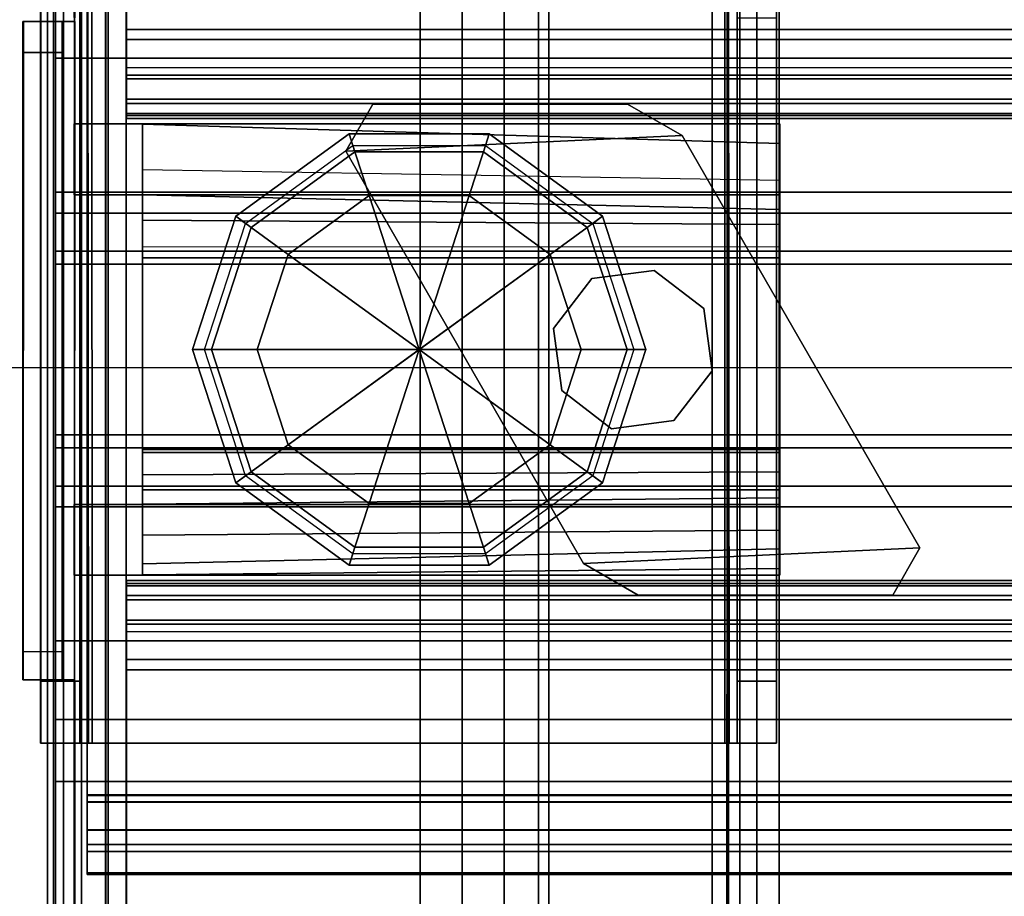
# Model space of a CAD drawing. Units: inches. Extents: x -13 to 290, y -6 to 190.
# Drawn here: x 1 to 3, y 94 to 96 of the extents above; entities that cross this region are included whole.
import ezdxf

# ---------------------------------------------------------------- set-up
doc = ezdxf.new("R2010")
doc.units = ezdxf.units.IN
doc.header["$MEASUREMENT"] = 0
for name, color, linetype in [('ELEC', 1, 'Continuous'), ('HARDWARE-CLIPS', 4, 'Continuous'), ('HARDWARE-EndTrim', 4, 'Continuous'), ('STORAGE', 4, 'Continuous'), ('STORAGE-SUPPORT', 4, 'Continuous'), ('STRUCTURE', 7, 'Continuous'), ('STRUCTURE-BASE', 7, 'Continuous'), ('STRUCTURE-GLIDE', 7, 'Continuous'), ('STRUCTURE-TOPRAIL', 7, 'Continuous'), ('STRUCTURE-TOPRAIL2', 7, 'Continuous')]:
    doc.layers.add(name, color=color, linetype=linetype)

# ---------------------------------------------------------------- blocks, each defined once
blk = doc.blocks.new('VFD110_72_0T')
at = {"layer": 'STRUCTURE'}
for points, invisible_edges in [([(0.135, -0.915, 6.359), (0.135, -0.915, 6.442), (0.135, -0.255, 6.442), (0.135, -0.2255, 6.3538)], 5), ([(0.135, -0.255, 4.025), (0.135, -0.255, 3.942), (0.135, -0.915, 3.942), (0.135, -0.9342, 4.0267)], 5), ([(0.135, -1.0094, 6.4133), (0.135, -0.915, 6.442), (0.135, -0.915, 6.359), (0.135, -0.9873, 6.3203)], 10), ([(0.135, -0.9342, 4.0267), (0.135, -0.915, 3.942), (0.135, -1.0094, 3.9707), (0.135, -0.9342, 4.0267)], 5), ([(0.135, -0.9342, 4.0267), (0.135, -1.0094, 3.9707), (0.135, -1.0479, 4.0059), (0.135, -1.002, 4.112)], 5), ([(0.135, -1.0793, 6.3155), (0.135, -1.0564, 6.3664), (0.135, -1.0094, 6.4133), (0.135, -0.9873, 6.3203)], 12), ([(0.135, -1.002, 6.272), (0.135, -1.085, 6.272), (0.135, -1.0793, 6.3155), (0.135, -0.9873, 6.3203)], 5), ([(0.1348, -1.085, 4.117), (0.135, -1.085, 6.272), (0.135, -1.002, 6.272), (0.135, -1.002, 4.112)], 10), ([(0.135, -1.0479, 4.0059), (0.135, -1.075, 4.0545), (0.1348, -1.085, 4.117), (0.135, -1.002, 4.112)], 12), ([(0.135, -2.048, 4.112), (0.135, -2.048, 6.272), (0.135, -1.965, 6.272), (0.1348, -1.965, 4.117)], 10), ([(0.135, -2.048, 4.112), (0.1348, -1.965, 4.117), (0.135, -1.975, 4.0545), (0.135, -2.0021, 4.0059)], 9), ([(0.135, -2.0627, 6.3203), (0.135, -1.9707, 6.3155), (0.135, -1.965, 6.272), (0.135, -2.048, 6.272)], 5), ([(0.135, -2.0627, 6.3203), (0.135, -2.0406, 6.4133), (0.135, -1.9936, 6.3664), (0.135, -1.9707, 6.3155)], 9), ([(0.135, -2.048, 4.112), (0.135, -2.0021, 4.0059), (0.135, -2.0406, 3.9707), (0.135, -2.1158, 4.0267)], 5), ([(0.135, -2.0627, 6.3203), (0.135, -2.135, 6.359), (0.135, -2.135, 6.442), (0.135, -2.0406, 6.4133)], 10), ([(0.135, -2.1158, 4.0267), (0.135, -2.0406, 3.9707), (0.135, -2.135, 3.942), (0.135, -2.1158, 4.0267)], 5), ([(0.135, -2.1158, 4.0267), (0.135, -2.135, 3.942), (0.135, -2.795, 3.942), (0.135, -2.795, 4.025)], 5), ([(0.135, -2.8245, 6.3538), (0.135, -2.795, 6.442), (0.135, -2.135, 6.442), (0.135, -2.135, 6.359)], 5)]:
    blk.add_3dface(points, dxfattribs=dict(at, invisible_edges=invisible_edges))
for points in [[(0.135, -0.2255, 6.3538), (71.865, -0.2255, 6.3538), (71.865, -0.915, 6.359), (0.135, -0.915, 6.359)], [(0.135, -0.915, 3.942), (0.135, -0.255, 3.942), (71.865, -0.255, 3.942), (71.865, -0.915, 3.942)], [(0.135, -0.255, 6.442), (0.135, -0.915, 6.442), (71.865, -0.915, 6.442), (71.865, -0.255, 6.442)], [(71.865, -0.9342, 4.0267), (71.865, -0.255, 4.025), (0.135, -0.255, 4.025), (0.135, -0.9342, 4.0267)], [(0.06, -2.3737, 20.722), (71.94, -2.3737, 20.722), (71.94, -0.6486, 20.7216), (0.06, -0.6486, 20.7216)], [(0.06, -2.3869, 20.6388), (0.06, -2.3737, 20.722), (0.06, -0.6486, 20.7216), (0.06, -0.6622, 20.6385)], [(71.94, -2.3869, 20.6388), (0.06, -2.3869, 20.6388), (0.06, -0.6622, 20.6385), (71.94, -0.6622, 20.6385)], [(71.94, -0.6631, 19.3052), (0.06, -0.6631, 19.3052), (0.06, -2.3877, 19.3054), (71.94, -2.3877, 19.3054)], [(0.06, -0.6631, 19.3052), (0.06, -0.6762, 19.222), (0.06, -2.375, 19.222), (0.06, -2.3877, 19.3054)], [(0.06, -0.6762, 19.222), (71.94, -0.6762, 19.222), (71.94, -2.375, 19.222), (0.06, -2.375, 19.222)], [(71.865, -1.0094, 3.9707), (0.135, -1.0094, 3.9707), (0.135, -0.915, 3.942), (71.865, -0.915, 3.942)], [(71.865, -0.915, 6.442), (0.135, -0.915, 6.442), (0.135, -1.0094, 6.4133), (71.865, -1.0094, 6.4133)], [(71.865, -0.915, 6.359), (0.135, -0.915, 6.359), (0.135, -0.9873, 6.3203), (71.865, -0.9873, 6.3203)], [(0.135, -1.002, 4.112), (71.865, -1.002, 4.112), (71.865, -0.9342, 4.0267), (0.135, -0.9342, 4.0267)], [(0.135, -0.9873, 6.3203), (71.865, -0.9873, 6.3203), (71.865, -1.002, 6.272), (0.135, -1.002, 6.272)], [(71.865, -1.002, 6.272), (71.865, -1.002, 4.112), (0.135, -1.002, 4.112), (0.135, -1.002, 6.272)], [(0.135, -1.0479, 4.0059), (0.135, -1.0094, 3.9707), (71.865, -1.0094, 3.9707), (71.865, -1.0479, 4.0059)], [(0.135, -1.0094, 6.4133), (0.135, -1.0564, 6.3664), (71.865, -1.0564, 6.3664), (71.865, -1.0094, 6.4133)], [(71.865, -1.075, 4.0545), (0.135, -1.075, 4.0545), (0.135, -1.0479, 4.0059), (71.865, -1.0479, 4.0059)], [(71.865, -1.0564, 6.3664), (0.135, -1.0564, 6.3664), (0.135, -1.0793, 6.3155), (71.865, -1.0793, 6.3155)], [(0.1348, -1.085, 4.117), (0.135, -1.075, 4.0545), (71.865, -1.075, 4.0545), (71.8652, -1.085, 4.117)], [(71.865, -1.085, 6.272), (0.135, -1.085, 6.272), (0.1348, -1.085, 4.117), (71.8652, -1.085, 4.117)], [(0.135, -1.0793, 6.3155), (0.135, -1.085, 6.272), (71.865, -1.085, 6.272), (71.865, -1.0793, 6.3155)], [(71.8652, -1.965, 4.117), (71.865, -1.975, 4.0545), (0.135, -1.975, 4.0545), (0.1348, -1.965, 4.117)], [(71.8652, -1.965, 4.117), (0.1348, -1.965, 4.117), (0.135, -1.965, 6.272), (71.865, -1.965, 6.272)], [(71.865, -1.9707, 6.3155), (71.865, -1.965, 6.272), (0.135, -1.965, 6.272), (0.135, -1.9707, 6.3155)], [(71.865, -1.9707, 6.3155), (0.135, -1.9707, 6.3155), (0.135, -1.9936, 6.3664), (71.865, -1.9936, 6.3664)], [(71.865, -2.0021, 4.0059), (0.135, -2.0021, 4.0059), (0.135, -1.975, 4.0545), (71.865, -1.975, 4.0545)], [(71.865, -2.0406, 6.4133), (71.865, -1.9936, 6.3664), (0.135, -1.9936, 6.3664), (0.135, -2.0406, 6.4133)], [(71.865, -2.0021, 4.0059), (71.865, -2.0406, 3.9707), (0.135, -2.0406, 3.9707), (0.135, -2.0021, 4.0059)], [(71.865, -2.135, 3.942), (0.135, -2.135, 3.942), (0.135, -2.0406, 3.9707), (71.865, -2.0406, 3.9707)], [(71.865, -2.0406, 6.4133), (0.135, -2.0406, 6.4133), (0.135, -2.135, 6.442), (71.865, -2.135, 6.442)], [(0.135, -2.1158, 4.0267), (71.865, -2.1158, 4.0267), (71.865, -2.048, 4.112), (0.135, -2.048, 4.112)], [(0.135, -2.048, 6.272), (0.135, -2.048, 4.112), (71.865, -2.048, 4.112), (71.865, -2.048, 6.272)], [(0.135, -2.048, 6.272), (71.865, -2.048, 6.272), (71.865, -2.0627, 6.3203), (0.135, -2.0627, 6.3203)], [(71.865, -2.0627, 6.3203), (0.135, -2.0627, 6.3203), (0.135, -2.135, 6.359), (71.865, -2.135, 6.359)], [(0.135, -2.1158, 4.0267), (0.135, -2.795, 4.025), (71.865, -2.795, 4.025), (71.865, -2.1158, 4.0267)], [(71.865, -2.135, 3.942), (71.865, -2.795, 3.942), (0.135, -2.795, 3.942), (0.135, -2.135, 3.942)], [(71.865, -2.795, 6.442), (71.865, -2.135, 6.442), (0.135, -2.135, 6.442), (0.135, -2.795, 6.442)], [(0.135, -2.135, 6.359), (71.865, -2.135, 6.359), (71.865, -2.8245, 6.3538), (0.135, -2.8245, 6.3538)], [(0.06, -2.3869, 20.6388), (0.06, -2.44, 20.5891), (0.06, -2.4683, 20.6894), (0.06, -2.3737, 20.722)], [(71.94, -2.375, 19.222), (71.94, -2.4813, 19.2662), (0.06, -2.4813, 19.2662), (0.06, -2.375, 19.222)], [(0.06, -2.525, 19.372), (0.06, -2.3877, 19.3054), (0.06, -2.375, 19.222), (0.06, -2.4813, 19.2662)], [(71.94, -2.3869, 20.6388), (71.94, -2.44, 20.5891), (0.06, -2.44, 20.5891), (0.06, -2.3869, 20.6388)], [(71.94, -2.4407, 19.3572), (71.94, -2.3877, 19.3054), (0.06, -2.3877, 19.3054), (0.06, -2.4407, 19.3572)], [(0.06, -2.4407, 19.3572), (0.06, -2.3877, 19.3054), (0.06, -2.525, 19.372)], [(71.94, -2.4407, 19.3572), (0.06, -2.4407, 19.3572), (0.06, -2.44, 20.5891), (71.94, -2.44, 20.5891)], [(0.06, -2.4407, 19.3572), (0.06, -2.525, 19.372), (0.06, -2.5221, 20.605), (0.06, -2.44, 20.5891)], [(0.06, -2.4683, 20.6894), (0.06, -2.44, 20.5891), (0.06, -2.5221, 20.605)], [(0.06, -2.5221, 20.605), (71.94, -2.5221, 20.605), (71.94, -2.4683, 20.6894), (0.06, -2.4683, 20.6894)], [(71.94, -2.4813, 19.2662), (71.94, -2.525, 19.372), (0.06, -2.525, 19.372), (0.06, -2.4813, 19.2662)], [(0.06, -2.525, 19.372), (71.94, -2.525, 19.372), (71.94, -2.5221, 20.605), (0.06, -2.5221, 20.605)]]:
    blk.add_3dface(points, dxfattribs=at)
at = {"layer": 'STRUCTURE-TOPRAIL'}
for points in [[(0, -0.055, 20.722), (72, -0.055, 20.722), (72, -1.3625, 20.722), (0, -1.3625, 20.722)], [(0, -1.225, 22.125), (72, -1.225, 22.125), (72, -0.702, 22.125), (0, -0.702, 22.125)], [(0, -0.97, 22.005), (72, -0.97, 22.005), (72, -1.225, 22.005), (0, -1.225, 22.005)], [(72, -0.97, 21.695), (72, -0.97, 22.005), (0, -0.97, 22.005), (0, -0.97, 21.695)], [(0, -1.3375, 21.695), (72, -1.3375, 21.695), (72, -0.97, 21.695), (0, -0.97, 21.695)], [(72, -1.225, 22.005), (72, -1.225, 22.125), (0, -1.225, 22.125), (0, -1.225, 22.005)], [(0, -1.265, 21.072), (72, -1.265, 21.072), (72, -1.785, 21.072), (0, -1.785, 21.072)], [(72, -1.265, 20.842), (72, -1.265, 21.072), (0, -1.265, 21.072), (0, -1.265, 20.842)], [(0, -1.3625, 20.842), (72, -1.3625, 20.842), (72, -1.265, 20.842), (0, -1.265, 20.842)], [(0, -1.7125, 21.385), (72, -1.7125, 21.385), (72, -1.3375, 21.385), (0, -1.3375, 21.385)], [(72, -1.3375, 21.385), (72, -1.3375, 21.695), (0, -1.3375, 21.695), (0, -1.3375, 21.385)], [(72, -1.3625, 20.722), (72, -1.3625, 20.842), (0, -1.3625, 20.842), (0, -1.3625, 20.722)], [(0, -1.785, 20.842), (72, -1.785, 20.842), (72, -1.6875, 20.842), (0, -1.6875, 20.842)], [(0, -1.6875, 20.722), (0, -1.6875, 20.842), (72, -1.6875, 20.842), (72, -1.6875, 20.722)], [(0, -1.6875, 20.722), (72, -1.6875, 20.722), (72, -2.995, 20.722), (0, -2.995, 20.722)], [(0, -2.08, 21.695), (72, -2.08, 21.695), (72, -1.7125, 21.695), (0, -1.7125, 21.695)], [(0, -1.7125, 21.385), (0, -1.7125, 21.695), (72, -1.7125, 21.695), (72, -1.7125, 21.385)], [(0, -1.785, 20.842), (0, -1.785, 21.072), (72, -1.785, 21.072), (72, -1.785, 20.842)], [(0, -2.348, 22.125), (72, -2.348, 22.125), (72, -1.825, 22.125), (0, -1.825, 22.125)], [(0, -1.825, 22.005), (0, -1.825, 22.125), (72, -1.825, 22.125), (72, -1.825, 22.005)], [(0, -1.825, 22.005), (72, -1.825, 22.005), (72, -2.08, 22.005), (0, -2.08, 22.005)], [(0, -2.08, 21.695), (0, -2.08, 22.005), (72, -2.08, 22.005), (72, -2.08, 21.695)], [(0, -2.348, 21.845), (72, -2.348, 21.845), (72, -2.23, 21.845), (0, -2.23, 21.845)], [(0, -2.23, 22.035), (0, -2.23, 21.845), (72, -2.23, 21.845), (72, -2.23, 22.035)], [(0, -2.23, 22.035), (72, -2.23, 22.035), (72, -2.348, 22.035), (0, -2.348, 22.035)], [(0, -2.348, 21.725), (0, -2.662, 21.725), (72, -2.662, 21.725), (72, -2.348, 21.725)], [(0, -2.348, 21.725), (72, -2.348, 21.725), (72, -2.348, 21.845), (0, -2.348, 21.845)], [(0, -2.348, 22.125), (0, -2.348, 22.035), (72, -2.348, 22.035), (72, -2.348, 22.125)]]:
    blk.add_3dface(points, dxfattribs=at)
for points, invisible_edges in [([(0, -0.3, 20.892), (0, -0.1947, 20.892), (0, -0.055, 20.722), (0, -1.3625, 20.722)], 10), ([(0, -1.265, 20.842), (0, -0.3, 20.892), (0, -1.3625, 20.722), (0, -1.3625, 20.842)], 3), ([(0, -0.3, 21.4802), (0, -0.3, 20.892), (0, -1.265, 20.842), (0, -1.265, 21.072)], 10), ([(0, -1.265, 21.072), (0, -0.702, 21.725), (0, -0.388, 21.725), (0, -0.3, 21.4802)], 13), ([(0, -0.97, 22.005), (0, -0.702, 22.125), (0, -0.702, 22.035), (0, -0.82, 22.035)], 9), ([(0, -1.225, 22.125), (0, -0.702, 22.125), (0, -0.97, 22.005), (0, -1.225, 22.005)], 2), ([(0, -0.702, 21.725), (0, -0.97, 21.695), (0, -0.82, 21.845), (0, -0.702, 21.845)], 3), ([(0, -0.97, 21.695), (0, -0.702, 21.725), (0, -1.265, 21.072), (0, -1.3375, 21.695)], 7), ([(0, -0.82, 21.845), (0, -0.97, 21.695), (0, -0.97, 22.005), (0, -0.82, 22.035)], 5), ([(0, -1.3375, 21.695), (0, -1.3375, 21.695), (0, -1.265, 21.072), (0, -1.3375, 21.385)], 6), ([(0, -1.7125, 21.385), (0, -1.3375, 21.385), (0, -1.265, 21.072), (0, -1.785, 21.072)], 10), ([(0, -1.6875, 20.722), (0, -2.995, 20.722), (0, -2.8553, 20.892), (0, -2.75, 20.892)], 10), ([(0, -1.6875, 20.842), (0, -1.6875, 20.722), (0, -2.75, 20.892), (0, -1.785, 20.842)], 6), ([(0, -1.7125, 21.695), (0, -1.785, 21.072), (0, -2.348, 21.725), (0, -2.08, 21.695)], 7), ([(0, -1.7125, 21.385), (0, -1.785, 21.072), (0, -1.7125, 21.695)], 3), ([(0, -1.785, 21.072), (0, -1.785, 20.842), (0, -2.75, 20.892), (0, -2.75, 21.4802)], 10), ([(0, -2.75, 21.4802), (0, -2.662, 21.725), (0, -2.348, 21.725), (0, -1.785, 21.072)], 13), ([(0, -1.825, 22.005), (0, -2.08, 22.005), (0, -2.348, 22.125), (0, -1.825, 22.125)], 2), ([(0, -2.23, 22.035), (0, -2.348, 22.035), (0, -2.348, 22.125), (0, -2.08, 22.005)], 12), ([(0, -2.23, 22.035), (0, -2.08, 22.005), (0, -2.08, 21.695), (0, -2.23, 21.845)], 5), ([(0, -2.348, 21.845), (0, -2.23, 21.845), (0, -2.08, 21.695), (0, -2.348, 21.725)], 6)]:
    blk.add_3dface(points, dxfattribs=dict(at, invisible_edges=invisible_edges))
at = {"layer": 'STRUCTURE-TOPRAIL2'}
blk.add_3dface([(0.06, -2.4683, 20.6894), (71.94, -2.4683, 20.6894), (71.94, -2.3737, 20.722), (0.06, -2.3737, 20.722)], dxfattribs=at)
blk = doc.blocks.new('VFD117_1A_0T')
at = {"layer": 'STRUCTURE-BASE'}
for points in [[(1.3361, -3.0346, 0.607), (0.0494, -3.0346, 0.607), (0.0494, -0.0153, 0.607), (1.3361, -0.0153, 0.607)], [(0.0494, -0.0153, 3.942), (0.0494, -0.0153, 0.607), (0.0494, -3.0346, 0.607), (0.0494, -3.0346, 3.942)], [(0.1344, -2.9496, 0.092), (0.1344, -0.1003, 0.092), (1.2511, -0.1003, 0.092), (1.2511, -2.9496, 0.092)], [(0.1344, -0.1003, 3.1904), (0.1344, -0.1003, 0.092), (0.1344, -2.9496, 0.092), (0.1344, -2.9496, 3.1904)], [(1.2511, -2.9496, 3.1904), (1.2511, -2.9496, 0.092), (1.2511, -0.1003, 0.092), (1.2511, -0.1003, 3.1904)], [(1.3804, -1.23, 6.385), (1.3804, -1.095, 6.385), (0.0354, -1.095, 6.385), (0.0354, -1.23, 6.385)], [(0.0354, -1.095, 4.115), (0.0354, -1.23, 4.115), (0.0354, -1.23, 6.385), (0.0354, -1.095, 6.385)], [(0.1654, -1.23, 4.115), (0.0354, -1.23, 4.115), (0.0354, -1.095, 4.115), (0.1654, -1.095, 4.115)], [(0.1654, -1.0955, 3.9626), (0.1654, -1.095, 4.115), (1.3804, -1.0952, 3.9635), (1.3804, -1.1322, 3.8661)], [(0.1654, -1.0955, 3.9626), (1.3804, -1.1322, 3.8661), (1.3804, -1.2027, 3.7818), (0.1654, -1.1828, 3.8001)], [(1.3804, -1.2027, 3.7818), (0.1654, -1.1828, 3.8001), (0.1654, -1.329, 3.7352), (1.3804, -1.3285, 3.7353)], [(1.3804, -1.2302, 3.9719), (0.1654, -1.23, 4.115), (0.1654, -1.2305, 3.9709), (1.3804, -1.258, 3.913)], [(1.3804, -1.2865, 3.8879), (1.3804, -1.258, 3.913), (0.1654, -1.2305, 3.9709), (0.1654, -1.2782, 3.8939)], [(1.3804, -1.2865, 3.8879), (0.1654, -1.2782, 3.8939), (0.1654, -1.35, 3.87), (1.3804, -1.35, 3.87)], [(0.1654, -1.329, 3.7352), (1.3804, -1.3285, 3.7353), (1.3804, -1.721, 3.7352), (0.1654, -1.7214, 3.7353)], [(1.3804, -1.7152, 3.8705), (1.3804, -1.35, 3.87), (0.1654, -1.35, 3.87), (0.1654, -1.7154, 3.8705)], [(1.3804, -1.7152, 3.8705), (0.1654, -1.7154, 3.8705), (0.1654, -1.7635, 3.8879), (1.3804, -1.7579, 3.8847)], [(0.1654, -1.8784, 3.8078), (0.1654, -1.7214, 3.7353), (1.3804, -1.721, 3.7352), (1.3804, -1.8689, 3.7976)], [(1.3804, -1.792, 3.913), (1.3804, -1.7579, 3.8847), (0.1654, -1.7635, 3.8879), (0.1654, -1.792, 3.913)], [(1.3804, -1.792, 3.913), (0.1654, -1.792, 3.913), (0.1654, -1.8195, 3.9712), (1.3804, -1.8073, 3.9362)], [(1.3804, -1.8198, 3.9718), (1.3804, -1.8073, 3.9362), (0.1654, -1.8195, 3.9712), (0.1654, -1.82, 4.115)], [(1.3804, -1.955, 6.385), (1.3804, -1.82, 6.385), (0.0354, -1.82, 6.385), (0.0354, -1.955, 6.385)], [(0.0354, -1.82, 4.115), (0.0354, -1.955, 4.115), (0.0354, -1.955, 6.385), (0.0354, -1.82, 6.385)], [(0.1654, -1.955, 4.115), (0.0354, -1.955, 4.115), (0.0354, -1.82, 4.115), (0.1654, -1.82, 4.115)], [(0.1654, -1.8784, 3.8078), (1.3804, -1.8689, 3.7976), (1.3804, -1.905, 3.8383), (0.1654, -1.9334, 3.8848)], [(0.1654, -1.9545, 3.9623), (0.1654, -1.9334, 3.8848), (1.3804, -1.905, 3.8383), (1.3804, -1.9422, 3.9102)], [(0.1654, -1.9545, 3.9623), (1.3804, -1.9422, 3.9102), (1.3804, -1.9552, 3.9635), (0.1654, -1.955, 4.115)]]:
    blk.add_3dface(points, dxfattribs=at)
for points, invisible_edges in [([(1.3361, -2.1596, 3.692), (1.3361, -3.0346, 0.607), (1.3361, -0.0153, 0.607), (1.3361, -0.8903, 3.692)], 5), ([(0.1654, -1.095, 4.115), (0.0354, -1.095, 4.115), (0.0354, -1.095, 6.385), (1.3804, -1.095, 6.385)], 8), ([(0.1654, -1.095, 4.115), (1.3804, -1.0952, 3.9635), (1.3804, -1.095, 6.385)], 8), ([(0.1654, -1.2305, 3.9709), (0.1654, -1.23, 4.115), (0.1654, -1.095, 4.115), (0.1654, -1.0955, 3.9626)], 8), ([(0.1654, -1.2305, 3.9709), (0.1654, -1.0955, 3.9626), (0.1654, -1.1828, 3.8001), (0.1654, -1.2782, 3.8939)], 5), ([(1.3804, -1.2302, 3.9719), (1.3804, -1.0952, 3.9635), (1.3804, -1.095, 6.385), (1.3804, -1.23, 6.385)], 1), ([(1.3804, -1.0952, 3.9635), (1.3804, -1.2302, 3.9719), (1.3804, -1.258, 3.913), (1.3804, -1.1322, 3.8661)], 5), ([(1.3804, -1.2027, 3.7818), (1.3804, -1.1322, 3.8661), (1.3804, -1.258, 3.913), (1.3804, -1.2865, 3.8879)], 10), ([(0.1654, -1.35, 3.87), (0.1654, -1.2782, 3.8939), (0.1654, -1.1828, 3.8001), (0.1654, -1.329, 3.7352)], 10), ([(1.3804, -1.2027, 3.7818), (1.3804, -1.2865, 3.8879), (1.3804, -1.35, 3.87), (1.3804, -1.3285, 3.7353)], 5), ([(0.1654, -1.23, 4.115), (1.3804, -1.23, 6.385), (0.0354, -1.23, 6.385), (0.0354, -1.23, 4.115)], 1), ([(0.1654, -1.23, 4.115), (1.3804, -1.2302, 3.9719), (1.3804, -1.23, 6.385)], 8), ([(0.1654, -1.35, 3.87), (0.1654, -1.329, 3.7352), (0.1654, -1.7214, 3.7353), (0.1654, -1.7154, 3.8705)], 5), ([(1.3804, -1.721, 3.7352), (1.3804, -1.3285, 3.7353), (1.3804, -1.35, 3.87), (1.3804, -1.7152, 3.8705)], 10), ([(0.1654, -1.7635, 3.8879), (0.1654, -1.7154, 3.8705), (0.1654, -1.7214, 3.7353), (0.1654, -1.8784, 3.8078)], 10), ([(1.3804, -1.721, 3.7352), (1.3804, -1.7152, 3.8705), (1.3804, -1.7579, 3.8847), (1.3804, -1.8689, 3.7976)], 5), ([(0.1654, -1.7635, 3.8879), (0.1654, -1.8784, 3.8078), (0.1654, -1.9334, 3.8848), (0.1654, -1.792, 3.913)], 5), ([(1.3804, -1.905, 3.8383), (1.3804, -1.8689, 3.7976), (1.3804, -1.7579, 3.8847), (1.3804, -1.792, 3.913)], 10), ([(0.1654, -1.8195, 3.9712), (0.1654, -1.792, 3.913), (0.1654, -1.9334, 3.8848), (0.1654, -1.9545, 3.9623)], 10), ([(1.3804, -1.905, 3.8383), (1.3804, -1.792, 3.913), (1.3804, -1.8073, 3.9362), (1.3804, -1.9422, 3.9102)], 5), ([(0.1654, -1.8195, 3.9712), (0.1654, -1.9545, 3.9623), (0.1654, -1.955, 4.115), (0.1654, -1.82, 4.115)], 1), ([(1.3804, -1.8198, 3.9718), (0.1654, -1.82, 4.115), (1.3804, -1.82, 6.385), (1.3804, -1.8198, 3.9718)], 2), ([(1.3804, -1.9552, 3.9635), (1.3804, -1.9422, 3.9102), (1.3804, -1.8073, 3.9362), (1.3804, -1.8198, 3.9718)], 10), ([(1.3804, -1.9552, 3.9635), (1.3804, -1.8198, 3.9718), (1.3804, -1.82, 6.385), (1.3804, -1.955, 6.385)], 1), ([(0.1654, -1.82, 4.115), (0.0354, -1.82, 4.115), (0.0354, -1.82, 6.385), (1.3804, -1.82, 6.385)], 8), ([(0.1654, -1.955, 4.115), (1.3804, -1.955, 6.385), (0.0354, -1.955, 6.385), (0.0354, -1.955, 4.115)], 1), ([(1.3804, -1.955, 6.385), (1.3804, -1.9552, 3.9635), (0.1654, -1.955, 4.115), (1.3804, -1.955, 6.385)], 4), ([(1.3361, -3.0346, 3.942), (1.3361, -3.0346, 0.607), (1.3361, -2.1596, 3.692), (1.3361, -2.5875, 3.692)], 2)]:
    blk.add_3dface(points, dxfattribs=dict(at, invisible_edges=invisible_edges))
at = {"layer": 'STRUCTURE-GLIDE'}
blk.add_line((0.4431, -1.7064), (0.9426, -1.3436), dxfattribs=at)
for points in [[(0.5593, -1.114, 0.1235), (0.5705, -1.1484, 0.0362), (0.3725, -1.2922, 0.0362), (0.3432, -1.271, 0.1235)], [(0.5593, -1.114, 0.2084), (0.5593, -1.114, 0.1235), (0.3432, -1.271, 0.1235), (0.3432, -1.271, 0.2084)], [(0.5665, -1.136, 0.2315), (0.5593, -1.114, 0.2084), (0.3432, -1.271, 0.2084), (0.362, -1.2845, 0.2315)], [(0.8264, -1.114, 0.1235), (0.8152, -1.1484, 0.0362), (0.5705, -1.1484, 0.0362), (0.5593, -1.114, 0.1235)], [(0.8264, -1.114, 0.2084), (0.8264, -1.114, 0.1235), (0.5593, -1.114, 0.1235), (0.5593, -1.114, 0.2084)], [(0.8193, -1.136, 0.2315), (0.8264, -1.114, 0.2084), (0.5593, -1.114, 0.2084), (0.5665, -1.136, 0.2315)], [(1.0425, -1.271, 0.1235), (1.0132, -1.2922, 0.0362), (0.8152, -1.1484, 0.0362), (0.8264, -1.114, 0.1235)], [(1.0238, -1.2846, 0.2315), (1.0425, -1.271, 0.2084), (0.8264, -1.114, 0.2084), (0.8193, -1.136, 0.2315)], [(1.0425, -1.271, 0.2084), (1.0425, -1.271, 0.1235), (0.8264, -1.114, 0.1235), (0.8264, -1.114, 0.2084)], [(0.5705, -1.1484, 0.0362), (0.5975, -1.2314), (0.4431, -1.3436), (0.3725, -1.2922, 0.0362)], [(0.8152, -1.1484, 0.0362), (0.7883, -1.2314), (0.5975, -1.2314), (0.5705, -1.1484, 0.0362)], [(1.0132, -1.2922, 0.0362), (0.9426, -1.3436), (0.7883, -1.2314), (0.8152, -1.1484, 0.0362)], [(0.4431, -1.3436), (0.5975, -1.2314), (0.6929, -1.525), (0.4431, -1.3436)], [(0.5975, -1.2314), (0.7883, -1.2314), (0.6929, -1.525), (0.5975, -1.2314)], [(0.7883, -1.2314), (0.9426, -1.3436), (0.6929, -1.525), (0.7883, -1.2314)], [(0.3432, -1.271, 0.1235), (0.3725, -1.2922, 0.0362), (0.2969, -1.525, 0.0362), (0.2607, -1.525, 0.1235)], [(0.3432, -1.271, 0.2084), (0.3432, -1.271, 0.1235), (0.2607, -1.525, 0.1235), (0.2607, -1.525, 0.2084)], [(0.362, -1.2846, 0.2315), (0.3432, -1.271, 0.2084), (0.2607, -1.525, 0.2084), (0.2838, -1.5249, 0.2315)], [(1.125, -1.525, 0.1235), (1.0889, -1.525, 0.0362), (1.0132, -1.2922, 0.0362), (1.0425, -1.271, 0.1235)], [(1.1019, -1.525, 0.2315), (1.125, -1.525, 0.2084), (1.0425, -1.271, 0.2084), (1.0238, -1.2846, 0.2315)], [(1.125, -1.525, 0.2084), (1.125, -1.525, 0.1235), (1.0425, -1.271, 0.1235), (1.0425, -1.271, 0.2084)], [(0.3725, -1.2922, 0.0362), (0.4431, -1.3436), (0.3842, -1.525), (0.2969, -1.525, 0.0362)], [(1.0889, -1.525, 0.0362), (1.0016, -1.525), (0.9426, -1.3436), (1.0132, -1.2922, 0.0362)], [(0.3842, -1.525), (0.4431, -1.3436), (0.6929, -1.525), (0.3842, -1.525)], [(0.9426, -1.3436), (1.0016, -1.525), (0.6929, -1.525), (0.9426, -1.3436)], [(0.2607, -1.525, 0.1235), (0.2969, -1.525, 0.0362), (0.3725, -1.7578, 0.0362), (0.3432, -1.779, 0.1235)], [(0.2607, -1.525, 0.2084), (0.2607, -1.525, 0.1235), (0.3432, -1.779, 0.1235), (0.3432, -1.779, 0.2084)], [(0.2838, -1.525, 0.2315), (0.2607, -1.525, 0.2084), (0.3432, -1.779, 0.2084), (0.3619, -1.7654, 0.2315)], [(0.2969, -1.525, 0.0362), (0.3842, -1.525), (0.4431, -1.7064), (0.3725, -1.7578, 0.0362)], [(0.4431, -1.7064), (0.3842, -1.525), (0.6929, -1.525), (0.4431, -1.7064)], [(0.5975, -1.8186), (0.4431, -1.7064), (0.6929, -1.525), (0.5975, -1.8186)], [(0.7883, -1.8186), (0.5975, -1.8186), (0.6929, -1.525), (0.7883, -1.8186)], [(1.0016, -1.525), (0.9426, -1.7064), (0.6929, -1.525), (1.0016, -1.525)], [(0.9426, -1.7064), (0.7883, -1.8186), (0.6929, -1.525), (0.9426, -1.7064)], [(1.0132, -1.7578, 0.0362), (0.9426, -1.7064), (1.0016, -1.525), (1.0889, -1.525, 0.0362)], [(1.0425, -1.779, 0.1235), (1.0132, -1.7578, 0.0362), (1.0889, -1.525, 0.0362), (1.125, -1.525, 0.1235)], [(1.0238, -1.7654, 0.2315), (1.0425, -1.779, 0.2084), (1.125, -1.525, 0.2084), (1.1019, -1.5251, 0.2315)], [(1.0425, -1.779, 0.2084), (1.0425, -1.779, 0.1235), (1.125, -1.525, 0.1235), (1.125, -1.525, 0.2084)], [(0.3725, -1.7578, 0.0362), (0.4431, -1.7064), (0.5975, -1.8186), (0.5705, -1.9016, 0.0362)], [(0.8152, -1.9016, 0.0362), (0.7883, -1.8186), (0.9426, -1.7064), (1.0132, -1.7578, 0.0362)], [(0.3432, -1.779, 0.1235), (0.3725, -1.7578, 0.0362), (0.5705, -1.9016, 0.0362), (0.5593, -1.936, 0.1235)], [(0.8264, -1.936, 0.1235), (0.8152, -1.9016, 0.0362), (1.0132, -1.7578, 0.0362), (1.0425, -1.779, 0.1235)], [(0.362, -1.7654, 0.2315), (0.3432, -1.779, 0.2084), (0.5593, -1.936, 0.2084), (0.5664, -1.914, 0.2315)], [(0.3432, -1.779, 0.2084), (0.3432, -1.779, 0.1235), (0.5593, -1.936, 0.1235), (0.5593, -1.936, 0.2084)], [(0.8193, -1.914, 0.2315), (0.8264, -1.936, 0.2084), (1.0425, -1.779, 0.2084), (1.0237, -1.7655, 0.2315)], [(0.8264, -1.936, 0.2084), (0.8264, -1.936, 0.1235), (1.0425, -1.779, 0.1235), (1.0425, -1.779, 0.2084)], [(0.5705, -1.9016, 0.0362), (0.5975, -1.8186), (0.7883, -1.8186), (0.8152, -1.9016, 0.0362)], [(0.5593, -1.936, 0.1235), (0.5705, -1.9016, 0.0362), (0.8152, -1.9016, 0.0362), (0.8264, -1.936, 0.1235)], [(0.5665, -1.914, 0.2315), (0.5593, -1.936, 0.2084), (0.8264, -1.936, 0.2084), (0.8192, -1.914, 0.2315)], [(0.5593, -1.936, 0.2084), (0.5593, -1.936, 0.1235), (0.8264, -1.936, 0.1235), (0.8264, -1.936, 0.2084)]]:
    blk.add_3dface(points, dxfattribs=at)
blk = doc.blocks.new('VFD16A_22P_0T')
at = {"layer": 'HARDWARE-CLIPS'}
for points in [[(0.0957, -0.2124, 6.5203), (0.0366, -0.2603, 6.5203), (0.0357, -2.7905, 6.5203), (0.0958, -2.8374, 6.5203)], [(0.0357, -0.2599, 6.4453), (0.0957, -0.2124, 6.4453), (0.0957, -2.8374, 6.4453), (0.0369, -2.7905, 6.4453)], [(0.0957, -0.2124, 6.5203), (0.0958, -2.8374, 6.5203), (1.2794, -2.8374, 6.5204), (1.2805, -0.2124, 6.5208)], [(1.2826, -0.2124, 6.4453), (1.2826, -2.8374, 6.4453), (0.0957, -2.8374, 6.4453), (0.0957, -0.2124, 6.4453)], [(1.3038, -0.2124, 6.5449), (1.2805, -0.2124, 6.5208), (1.2794, -2.8374, 6.5204), (1.3038, -2.8374, 6.5458)], [(1.2826, -0.2124, 6.4453), (1.379, -0.2124, 6.5503), (1.379, -2.8374, 6.5503), (1.2826, -2.8374, 6.4453)], [(1.3038, -0.2124, 6.5449), (1.3038, -2.8374, 6.5458), (1.304, -2.8374, 7.0103), (1.304, -0.2124, 7.0103)], [(1.304, -0.2724, 7.0703), (1.304, -0.2124, 7.0103), (1.304, -2.8374, 7.0103), (1.304, -2.7773, 7.0702)], [(1.379, -0.2124, 7.0103), (1.379, -0.2724, 7.0703), (1.379, -2.7774, 7.0703), (1.379, -2.8374, 7.0103)], [(1.379, -0.2124, 7.0103), (1.379, -2.8374, 7.0103), (1.379, -2.8374, 6.5503), (1.379, -0.2124, 6.5503)], [(0.0357, -0.2599, 6.4453), (0.0369, -2.7905, 6.4453), (0.0357, -2.7905, 6.5203), (0.0366, -0.2603, 6.5203)], [(1.304, -0.2724, 7.0703), (1.304, -2.7773, 7.0702), (1.379, -2.7774, 7.0703), (1.379, -0.2724, 7.0703)], [(-0.0283, -0.7749, 19.1378), (-0.029, -0.775, 17.4684), (-0.029, -2.2747, 17.4685), (-0.0279, -2.2749, 19.1393)], [(-0.029, -0.8805, 17.3513), (-0.029, -2.1566, 17.3504), (-0.029, -2.2747, 17.4685), (-0.029, -0.775, 17.4684)], [(-0.0283, -0.7749, 19.1378), (-0.0279, -2.2749, 19.1393), (0.0625, -2.2749, 19.2247), (0.0616, -0.7749, 19.2245)], [(0.046, -0.775, 17.4684), (0.0465, -0.7749, 19.1268), (0.0465, -2.2749, 19.1262), (0.046, -2.2747, 17.4685)], [(0.046, -0.775, 17.4684), (0.046, -2.2747, 17.4685), (0.046, -2.1566, 17.3504), (0.046, -0.8805, 17.3513)], [(0.0694, -0.7749, 19.1497), (0.0698, -2.2749, 19.1499), (0.0465, -2.2749, 19.1262), (0.0465, -0.7749, 19.1268)], [(1.2824, -0.7749, 19.2247), (0.0616, -0.7749, 19.2245), (0.0625, -2.2749, 19.2247), (1.2834, -2.2749, 19.2245)], [(0.0694, -0.7749, 19.1497), (1.2752, -0.7749, 19.1499), (1.2755, -2.2749, 19.1497), (0.0698, -2.2749, 19.1499)], [(1.2989, -0.7749, 19.1245), (1.2988, -2.2749, 19.1257), (1.2755, -2.2749, 19.1497), (1.2752, -0.7749, 19.1499)], [(1.2824, -0.7749, 19.2247), (1.2834, -2.2749, 19.2245), (1.3738, -2.2749, 19.136), (1.3738, -0.7749, 19.1363)], [(1.2989, -0.7749, 19.1245), (1.299, -0.775, 18.0315), (1.299, -2.2747, 18.0315), (1.2988, -2.2749, 19.1257)], [(1.299, -0.8931, 17.9134), (1.299, -2.1566, 17.9134), (1.299, -2.2747, 18.0315), (1.299, -0.775, 18.0315)], [(1.374, -0.775, 18.0315), (1.3738, -0.7749, 19.1363), (1.3738, -2.2749, 19.136), (1.374, -2.2748, 18.0315)], [(1.374, -0.775, 18.0315), (1.374, -2.2748, 18.0315), (1.374, -2.1566, 17.9134), (1.374, -0.8931, 17.9134)], [(-0.029, -0.8805, 17.3513), (0.046, -0.8805, 17.3513), (0.046, -2.1566, 17.3504), (-0.029, -2.1566, 17.3504)], [(-0.0618, -2.1545, 6.5323), (-0.0625, -2.1543, 7.5834), (-0.0625, -0.9, 7.5834), (-0.0613, -0.8999, 6.5307)], [(-0.0613, -0.8999, 6.5307), (-0.0625, -0.9, 7.5834), (0.0125, -0.9, 7.5834), (0.0131, -0.8999, 6.5438)], [(-0.0625, -2.1007, 7.6263), (-0.0625, -0.9591, 7.6272), (-0.0625, -0.9, 7.5834), (-0.0625, -2.1543, 7.5834)], [(-0.0625, -0.9591, 7.6272), (0.0125, -0.9591, 7.6272), (0.0125, -0.9, 7.5834), (-0.0625, -0.9, 7.5834)], [(-0.0618, -2.1545, 6.5323), (-0.0613, -0.8999, 6.5307), (0.0369, -0.8999, 6.4453), (0.0359, -2.1545, 6.4455)], [(-0.0613, -0.8999, 6.5307), (0.0131, -0.8999, 6.5438), (0.0363, -0.8999, 6.5202), (0.0369, -0.8999, 6.4453)], [(0.0125, -2.1543, 7.5834), (0.0131, -2.1545, 6.5432), (0.0131, -0.8999, 6.5438), (0.0125, -0.9, 7.5834)], [(0.0125, -2.1543, 7.5834), (0.0125, -0.9, 7.5834), (0.0125, -0.9591, 7.6272), (0.0125, -2.1006, 7.6263)], [(0.036, -2.1545, 6.5203), (0.0363, -0.8999, 6.5202), (0.0131, -0.8999, 6.5438), (0.0131, -2.1545, 6.5432)], [(1.299, -0.8931, 17.9134), (1.374, -0.8931, 17.9134), (1.374, -2.1566, 17.9134), (1.299, -2.1566, 17.9134)], [(-0.0625, -2.1007, 7.6263), (0.0125, -2.1006, 7.6263), (0.0125, -0.9591, 7.6272), (-0.0625, -0.9591, 7.6272)], [(-0.0625, -2.1007, 7.6263), (-0.0625, -2.1543, 7.5834), (0.0125, -2.1543, 7.5834), (0.0125, -2.1006, 7.6263)], [(-0.0618, -2.1545, 6.5323), (0.0131, -2.1545, 6.5432), (0.0125, -2.1543, 7.5834), (-0.0625, -2.1543, 7.5834)], [(-0.0618, -2.1545, 6.5323), (0.0359, -2.1545, 6.4455), (0.036, -2.1545, 6.5203), (0.0131, -2.1545, 6.5432)], [(-0.029, -2.1566, 17.3504), (0.046, -2.1566, 17.3504), (0.046, -2.2747, 17.4685), (-0.029, -2.2747, 17.4685)], [(1.374, -2.2748, 18.0315), (1.299, -2.2747, 18.0315), (1.299, -2.1566, 17.9134), (1.374, -2.1566, 17.9134)], [(-0.0279, -2.2749, 19.1393), (-0.029, -2.2747, 17.4685), (0.046, -2.2747, 17.4685), (0.0465, -2.2749, 19.1262)], [(-0.0279, -2.2749, 19.1393), (0.0465, -2.2749, 19.1262), (0.0698, -2.2749, 19.1499), (0.0625, -2.2749, 19.2247)], [(1.2834, -2.2749, 19.2245), (0.0625, -2.2749, 19.2247), (0.0698, -2.2749, 19.1499), (1.2755, -2.2749, 19.1497)], [(1.2834, -2.2749, 19.2245), (1.2755, -2.2749, 19.1497), (1.2988, -2.2749, 19.1257), (1.3738, -2.2749, 19.136)], [(1.374, -2.2748, 18.0315), (1.3738, -2.2749, 19.136), (1.2988, -2.2749, 19.1257), (1.299, -2.2747, 18.0315)]]:
    blk.add_3dface(points, dxfattribs=at)
at = {"layer": 'HARDWARE-EndTrim'}
for points in [[(-0.0151, -3.0496, 3.9083), (-0.2671, -3.0496, 3.9083), (-0.2671, -0.0001, 3.9083), (-0.0151, -0.0001, 3.9083)], [(-0.2671, -0.0148, 22.1282), (-0.2671, -3.0349, 22.1282), (-0.0151, -3.0349, 22.1282), (-0.0151, -0.0148, 22.1282)], [(-0.0151, -3.0496, 3.9083), (-0.0151, -0.0001, 3.9083), (-0.004, -0.0148, 3.9083), (-0.004, -3.0349, 3.9083)], [(-0.0151, -3.0349, 22.1282), (-0.004, -3.0349, 22.1135), (-0.004, -0.0148, 22.1135), (-0.0151, -0.0148, 22.1282)], [(-0.004, -0.0148, 22.1135), (-0.004, -3.0349, 22.1135), (-0.004, -3.0349, 3.9083), (-0.004, -0.0148, 3.9083)]]:
    blk.add_3dface(points, dxfattribs=at)
blk = doc.blocks.new('VFD144_0806_0P')
at = {"layer": 'ELEC'}
blk.add_line((8.25, -3.25), (-4.5671, -3.25), dxfattribs=at)
blk = doc.blocks.new('VFD417_D16S_0T')
at = {"layer": 'STORAGE-SUPPORT'}
for points in [[(0.94, -5.5253, 37.565), (0.94, 2.4257, 37.565), (0.94, 2.4257, 37.465), (0.94, -5.5253, 37.465)], [(0.92, -3.025, 37.465), (0.92, -0.025, 37.465), (0.92, -0.025, 37.585), (0.92, -3.025, 37.585)], [(0.6048, -1.0573, 21.75), (0.5529, -1.1473, 21.75), (0.5529, -1.1473, 22), (0.6048, -1.0573, 22)], [(0.5529, -1.1473, 22), (1.1937, -1.1173, 22), (1.0898, -1.0573, 22), (0.6048, -1.0573, 22)], [(1.0898, -1.0573, 21.75), (1.1937, -1.1173, 21.75), (0.5529, -1.1473, 21.75), (0.6048, -1.0573, 21.75)], [(0.6048, -1.0573, 21.75), (0.6048, -1.0573, 22), (1.0898, -1.0573, 22), (1.0898, -1.0573, 21.75)], [(1.1937, -1.1173, 21.75), (1.0898, -1.0573, 21.75), (1.0898, -1.0573, 22), (1.1937, -1.1173, 22)], [(0.5529, -1.1473, 22), (1.0063, -1.9327, 22), (1.6471, -1.9027, 22), (1.1937, -1.1173, 22)], [(1.6471, -1.9027, 21.75), (1.0063, -1.9327, 21.75), (0.5529, -1.1473, 21.75), (1.1937, -1.1173, 21.75)], [(1.1937, -1.1173, 21.75), (1.1937, -1.1173, 22), (1.6471, -1.9027, 22), (1.6471, -1.9027, 21.75)], [(1.0063, -1.9327, 21.75), (1.0063, -1.9327, 22), (0.5529, -1.1473, 22), (0.5529, -1.1473, 21.75)], [(1.0219, -1.3897, 37.4637), (1.1404, -1.3741, 37.4637), (1.1404, -1.3741, 22), (1.0219, -1.3897, 22)], [(1.1404, -1.3741, 37.4637), (1.2353, -1.4469, 37.4637), (1.2353, -1.4469, 22), (1.1404, -1.3741, 22)], [(0.9491, -1.4846, 37.4637), (1.0219, -1.3897, 37.4637), (1.0219, -1.3897, 22), (0.9491, -1.4846, 22)], [(1.2353, -1.4469, 37.4637), (1.2509, -1.5654, 37.4637), (1.2509, -1.5654, 22), (1.2353, -1.4469, 22)], [(0.9647, -1.6031, 37.4637), (0.9491, -1.4846, 37.4637), (0.9491, -1.4846, 22), (0.9647, -1.6031, 22)], [(1.2509, -1.5654, 37.4637), (1.1781, -1.6603, 37.4637), (1.1781, -1.6603, 22), (1.2509, -1.5654, 22)], [(1.0596, -1.6759, 37.4637), (0.9647, -1.6031, 37.4637), (0.9647, -1.6031, 22), (1.0596, -1.6759, 22)], [(1.1781, -1.6603, 37.4637), (1.0596, -1.6759, 37.4637), (1.0596, -1.6759, 22), (1.1781, -1.6603, 22)], [(1.1102, -1.9927, 22), (1.5952, -1.9927, 22), (1.6471, -1.9027, 22), (1.0063, -1.9327, 22)], [(1.6471, -1.9027, 21.75), (1.5952, -1.9927, 21.75), (1.1102, -1.9927, 21.75), (1.0063, -1.9327, 21.75)], [(1.5952, -1.9927, 21.75), (1.6471, -1.9027, 21.75), (1.6471, -1.9027, 22), (1.5952, -1.9927, 22)], [(1.0063, -1.9327, 21.75), (1.1102, -1.9927, 21.75), (1.1102, -1.9927, 22), (1.0063, -1.9327, 22)], [(1.5952, -1.9927, 21.75), (1.5952, -1.9927, 22), (1.1102, -1.9927, 22), (1.1102, -1.9927, 21.75)]]:
    blk.add_3dface(points, dxfattribs=at)
for points, invisible_edges in [([(5.3824, 2.4257, 37.465), (5.3824, -5.5253, 37.465), (0.94, -5.5253, 37.465), (0.94, 2.4257, 37.465)], 10), ([(0.94, -5.5253, 37.565), (5.2824, -5.5253, 37.565), (5.2824, 2.4257, 37.565), (0.94, 2.4257, 37.565)], 5), ([(0.18, -3.025, 37.585), (0.18, -0.025, 37.585), (0.1, -0.105, 37.585), (0.1, -2.945, 37.585)], 1), ([(0.18, -3.025, 37.585), (0.92, -3.025, 37.585), (0.92, -0.025, 37.585), (0.18, -0.025, 37.585)], 8), ([(0.92, -3.025, 37.465), (2.02, -3.025, 37.465), (2.02, -0.025, 37.465), (0.92, -0.025, 37.465)], 2), ([(0.1, -2.945, 22.125), (0.1, -2.945, 37.465), (0.1, -0.105, 37.465), (0.1, -0.105, 22.125)], 2), ([(0.1, -0.105, 37.465), (0.1, -2.945, 37.465), (0.1, -2.945, 37.585), (0.1, -0.105, 37.585)], 1)]:
    blk.add_3dface(points, dxfattribs=dict(at, invisible_edges=invisible_edges))
blk = doc.blocks.new('VFD415_1548CDLL_0T')
at = {"layer": 'STORAGE'}
for points in [[(0.015, -9.3899, 13.692), (0.015, 6.34, 13.692), (0.015, 6.34, 0.0801), (0.015, -9.3899, 0.0801)], [(0.095, 6.34, 0.0001), (0.095, -9.3899, 0.0001), (0.015, -9.3899, 0.0801), (0.015, 6.34, 0.0801)], [(0.095, -9.3899, 13.772), (0.015, -9.3899, 13.692), (0.015, 6.34, 13.692), (0.095, 6.34, 13.772)], [(0.015, 6.33, 13.852), (0.015, -9.38, 13.852), (0.015, -9.38, 14.452), (0.015, 6.33, 14.452)], [(0.095, 6.33, 13.772), (0.095, -9.38, 13.772), (0.015, -9.38, 13.852), (0.015, 6.33, 13.852)], [(0.095, -9.38, 14.532), (0.095, 6.33, 14.532), (0.015, 6.33, 14.452), (0.015, -9.38, 14.452)], [(0.095, -9.3899, 0.0001), (0.095, 6.34, 0.0001), (0.695, 6.34, 0.0001), (0.695, -9.3899, 0.0001)], [(0.695, 6.34, 13.772), (0.095, 6.34, 13.772), (0.095, -9.3899, 13.772), (0.695, -9.3899, 13.772)], [(0.095, 6.33, 13.772), (47.905, 6.33, 13.772), (47.905, -9.38, 13.772), (0.095, -9.38, 13.772)], [(47.905, 6.33, 14.532), (0.095, 6.33, 14.532), (0.095, -9.38, 14.532), (47.905, -9.38, 14.532)], [(0.695, -9.3899, 0.0001), (0.695, 6.34, 0.0001), (0.775, 6.34, 0.0801), (0.775, -9.3899, 0.0801)], [(0.775, -9.3899, 13.692), (0.775, 6.34, 13.692), (0.695, 6.34, 13.772), (0.695, -9.3899, 13.772)], [(0.775, 6.34, 13.692), (0.775, -9.3899, 13.692), (0.775, -9.3899, 0.0801), (0.775, 6.34, 0.0801)], [(0.775, 6.26, 0.08), (0.775, -9.3099, 0.08), (0.775, -9.3099, 0.68), (0.775, 6.26, 0.68)], [(0.855, 6.26, 0), (0.855, -9.3099, 0), (0.775, -9.3099, 0.08), (0.775, 6.26, 0.08)], [(0.855, -9.3099, 0.76), (0.855, 6.26, 0.76), (0.775, 6.26, 0.68), (0.775, -9.3099, 0.68)], [(0.855, 6.26, 0), (47.1449, 6.26, 0), (47.1449, -9.3099, 0), (0.855, -9.3099, 0)], [(47.1449, 6.26, 0.76), (0.855, 6.26, 0.76), (0.855, -9.3099, 0.76), (47.1449, -9.3099, 0.76)]]:
    blk.add_3dface(points, dxfattribs=at)

msp = doc.modelspace()

# ---------------------------------------------------------------- block references
for name, p in [('VFD415_1548CDLL_0T', (1.0072, 96.7931, 37.565)), ('VFD144_0806_0P', (1.0072, 98.483)), ('VFD417_D16S_0T', (1.0072, 96.7931)), ('VFD110_72_0T', (1.0072, 96.7931)), ('VFD16A_22P_0T', (1.0072, 96.7931)), ('VFD117_1A_0T', (1.0072, 96.7931))]:
    msp.add_blockref(name, p)

doc.saveas('drawing.dxf')
